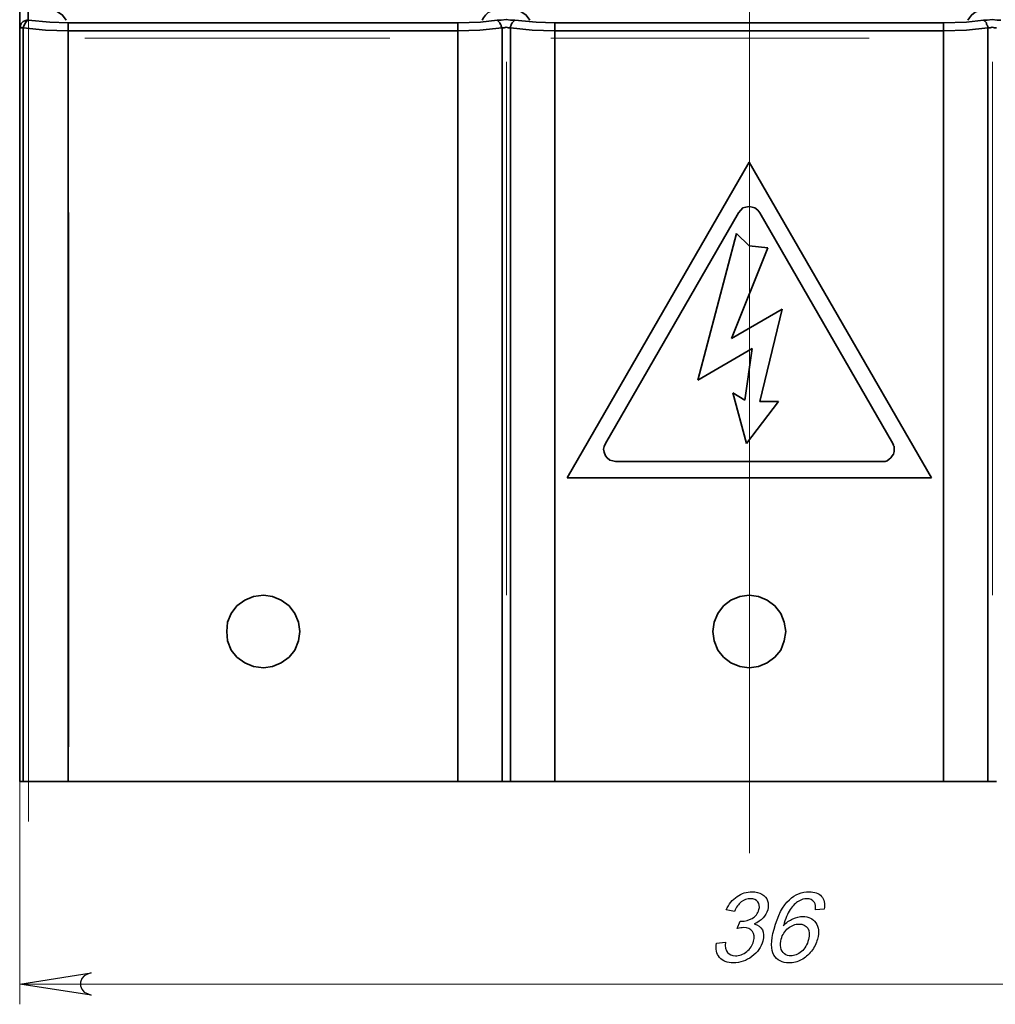
# Model space of a CAD drawing. Units: centimetres. Extents: x -19.6 to 19.4, y -14 to 14.8.
# Drawn here: x 1.8 to 6.7, y -2.2 to 2.7 of the extents above; entities that cross this region are included whole.
import ezdxf
from ezdxf.lldxf.tags import DXFTag

# ---------------------------------------------------------------- set-up
doc = ezdxf.new("R2010")
doc.units = ezdxf.units.CM
doc.header["$MEASUREMENT"] = 0
doc.layers.add('layer 1', color=7, linetype='Continuous')
tags = doc.linetypes.add('New Line49', pattern=[2.4, 1.8, -0.2, 0.2, -0.2]).pattern_tags.tags
tags[10:11] = [DXFTag(74, 4), DXFTag(75, 0), DXFTag(340, '0'), DXFTag(46, 1.0), DXFTag(50, 0.0), DXFTag(44, 0.0), DXFTag(45, 0.0)]
tags[8:9] = [DXFTag(74, 4), DXFTag(75, 0), DXFTag(340, '0'), DXFTag(46, 1.0), DXFTag(50, 0.0), DXFTag(44, 0.0), DXFTag(45, 0.0)]
tags[6:7] = [DXFTag(74, 4), DXFTag(75, 0), DXFTag(340, '0'), DXFTag(46, 1.0), DXFTag(50, 0.0), DXFTag(44, 0.0), DXFTag(45, 0.0)]
tags[4:5] = [DXFTag(74, 4), DXFTag(75, 0), DXFTag(340, '0'), DXFTag(46, 1.0), DXFTag(50, 0.0), DXFTag(44, 0.0), DXFTag(45, 0.0)]
tags = doc.linetypes.add('New Line50', pattern=[2.4, 1.8, -0.2, 0.2, -0.2]).pattern_tags.tags
tags[10:11] = [DXFTag(74, 4), DXFTag(75, 0), DXFTag(340, '0'), DXFTag(46, 1.0), DXFTag(50, 0.0), DXFTag(44, 0.0), DXFTag(45, 0.0)]
tags[8:9] = [DXFTag(74, 4), DXFTag(75, 0), DXFTag(340, '0'), DXFTag(46, 1.0), DXFTag(50, 0.0), DXFTag(44, 0.0), DXFTag(45, 0.0)]
tags[6:7] = [DXFTag(74, 4), DXFTag(75, 0), DXFTag(340, '0'), DXFTag(46, 1.0), DXFTag(50, 0.0), DXFTag(44, 0.0), DXFTag(45, 0.0)]
tags[4:5] = [DXFTag(74, 4), DXFTag(75, 0), DXFTag(340, '0'), DXFTag(46, 1.0), DXFTag(50, 0.0), DXFTag(44, 0.0), DXFTag(45, 0.0)]
tags = doc.linetypes.add('New Line53', pattern=[2.4, 1.8, -0.2, 0.2, -0.2]).pattern_tags.tags
tags[10:11] = [DXFTag(74, 4), DXFTag(75, 0), DXFTag(340, '0'), DXFTag(46, 1.0), DXFTag(50, 0.0), DXFTag(44, 0.0), DXFTag(45, 0.0)]
tags[8:9] = [DXFTag(74, 4), DXFTag(75, 0), DXFTag(340, '0'), DXFTag(46, 1.0), DXFTag(50, 0.0), DXFTag(44, 0.0), DXFTag(45, 0.0)]
tags[6:7] = [DXFTag(74, 4), DXFTag(75, 0), DXFTag(340, '0'), DXFTag(46, 1.0), DXFTag(50, 0.0), DXFTag(44, 0.0), DXFTag(45, 0.0)]
tags[4:5] = [DXFTag(74, 4), DXFTag(75, 0), DXFTag(340, '0'), DXFTag(46, 1.0), DXFTag(50, 0.0), DXFTag(44, 0.0), DXFTag(45, 0.0)]
tags = doc.linetypes.add('New Line54', pattern=[2.4, 1.8, -0.2, 0.2, -0.2]).pattern_tags.tags
tags[10:11] = [DXFTag(74, 4), DXFTag(75, 0), DXFTag(340, '0'), DXFTag(46, 1.0), DXFTag(50, 0.0), DXFTag(44, 0.0), DXFTag(45, 0.0)]
tags[8:9] = [DXFTag(74, 4), DXFTag(75, 0), DXFTag(340, '0'), DXFTag(46, 1.0), DXFTag(50, 0.0), DXFTag(44, 0.0), DXFTag(45, 0.0)]
tags[6:7] = [DXFTag(74, 4), DXFTag(75, 0), DXFTag(340, '0'), DXFTag(46, 1.0), DXFTag(50, 0.0), DXFTag(44, 0.0), DXFTag(45, 0.0)]
tags[4:5] = [DXFTag(74, 4), DXFTag(75, 0), DXFTag(340, '0'), DXFTag(46, 1.0), DXFTag(50, 0.0), DXFTag(44, 0.0), DXFTag(45, 0.0)]
tags = doc.linetypes.add('New Line55', pattern=[2.4, 1.8, -0.2, 0.2, -0.2]).pattern_tags.tags
tags[10:11] = [DXFTag(74, 4), DXFTag(75, 0), DXFTag(340, '0'), DXFTag(46, 1.0), DXFTag(50, 0.0), DXFTag(44, 0.0), DXFTag(45, 0.0)]
tags[8:9] = [DXFTag(74, 4), DXFTag(75, 0), DXFTag(340, '0'), DXFTag(46, 1.0), DXFTag(50, 0.0), DXFTag(44, 0.0), DXFTag(45, 0.0)]
tags[6:7] = [DXFTag(74, 4), DXFTag(75, 0), DXFTag(340, '0'), DXFTag(46, 1.0), DXFTag(50, 0.0), DXFTag(44, 0.0), DXFTag(45, 0.0)]
tags[4:5] = [DXFTag(74, 4), DXFTag(75, 0), DXFTag(340, '0'), DXFTag(46, 1.0), DXFTag(50, 0.0), DXFTag(44, 0.0), DXFTag(45, 0.0)]
tags = doc.linetypes.add('New Line56', pattern=[2.4, 1.8, -0.2, 0.2, -0.2]).pattern_tags.tags
tags[10:11] = [DXFTag(74, 4), DXFTag(75, 0), DXFTag(340, '0'), DXFTag(46, 1.0), DXFTag(50, 0.0), DXFTag(44, 0.0), DXFTag(45, 0.0)]
tags[8:9] = [DXFTag(74, 4), DXFTag(75, 0), DXFTag(340, '0'), DXFTag(46, 1.0), DXFTag(50, 0.0), DXFTag(44, 0.0), DXFTag(45, 0.0)]
tags[6:7] = [DXFTag(74, 4), DXFTag(75, 0), DXFTag(340, '0'), DXFTag(46, 1.0), DXFTag(50, 0.0), DXFTag(44, 0.0), DXFTag(45, 0.0)]
tags[4:5] = [DXFTag(74, 4), DXFTag(75, 0), DXFTag(340, '0'), DXFTag(46, 1.0), DXFTag(50, 0.0), DXFTag(44, 0.0), DXFTag(45, 0.0)]
tags = doc.linetypes.add('New Line58', pattern=[2.4, 1.8, -0.2, 0.2, -0.2]).pattern_tags.tags
tags[10:11] = [DXFTag(74, 4), DXFTag(75, 0), DXFTag(340, '0'), DXFTag(46, 1.0), DXFTag(50, 0.0), DXFTag(44, 0.0), DXFTag(45, 0.0)]
tags[8:9] = [DXFTag(74, 4), DXFTag(75, 0), DXFTag(340, '0'), DXFTag(46, 1.0), DXFTag(50, 0.0), DXFTag(44, 0.0), DXFTag(45, 0.0)]
tags[6:7] = [DXFTag(74, 4), DXFTag(75, 0), DXFTag(340, '0'), DXFTag(46, 1.0), DXFTag(50, 0.0), DXFTag(44, 0.0), DXFTag(45, 0.0)]
tags[4:5] = [DXFTag(74, 4), DXFTag(75, 0), DXFTag(340, '0'), DXFTag(46, 1.0), DXFTag(50, 0.0), DXFTag(44, 0.0), DXFTag(45, 0.0)]
tags = doc.linetypes.add('New Line62', pattern=[2.4, 1.8, -0.2, 0.2, -0.2]).pattern_tags.tags
tags[10:11] = [DXFTag(74, 4), DXFTag(75, 0), DXFTag(340, '0'), DXFTag(46, 1.0), DXFTag(50, 0.0), DXFTag(44, 0.0), DXFTag(45, 0.0)]
tags[8:9] = [DXFTag(74, 4), DXFTag(75, 0), DXFTag(340, '0'), DXFTag(46, 1.0), DXFTag(50, 0.0), DXFTag(44, 0.0), DXFTag(45, 0.0)]
tags[6:7] = [DXFTag(74, 4), DXFTag(75, 0), DXFTag(340, '0'), DXFTag(46, 1.0), DXFTag(50, 0.0), DXFTag(44, 0.0), DXFTag(45, 0.0)]
tags[4:5] = [DXFTag(74, 4), DXFTag(75, 0), DXFTag(340, '0'), DXFTag(46, 1.0), DXFTag(50, 0.0), DXFTag(44, 0.0), DXFTag(45, 0.0)]
tags = doc.linetypes.add('New Line63', pattern=[2.4, 1.8, -0.2, 0.2, -0.2]).pattern_tags.tags
tags[10:11] = [DXFTag(74, 4), DXFTag(75, 0), DXFTag(340, '0'), DXFTag(46, 1.0), DXFTag(50, 0.0), DXFTag(44, 0.0), DXFTag(45, 0.0)]
tags[8:9] = [DXFTag(74, 4), DXFTag(75, 0), DXFTag(340, '0'), DXFTag(46, 1.0), DXFTag(50, 0.0), DXFTag(44, 0.0), DXFTag(45, 0.0)]
tags[6:7] = [DXFTag(74, 4), DXFTag(75, 0), DXFTag(340, '0'), DXFTag(46, 1.0), DXFTag(50, 0.0), DXFTag(44, 0.0), DXFTag(45, 0.0)]
tags[4:5] = [DXFTag(74, 4), DXFTag(75, 0), DXFTag(340, '0'), DXFTag(46, 1.0), DXFTag(50, 0.0), DXFTag(44, 0.0), DXFTag(45, 0.0)]
tags = doc.linetypes.add('New Line64', pattern=[2.4, 1.8, -0.2, 0.2, -0.2]).pattern_tags.tags
tags[10:11] = [DXFTag(74, 4), DXFTag(75, 0), DXFTag(340, '0'), DXFTag(46, 1.0), DXFTag(50, 0.0), DXFTag(44, 0.0), DXFTag(45, 0.0)]
tags[8:9] = [DXFTag(74, 4), DXFTag(75, 0), DXFTag(340, '0'), DXFTag(46, 1.0), DXFTag(50, 0.0), DXFTag(44, 0.0), DXFTag(45, 0.0)]
tags[6:7] = [DXFTag(74, 4), DXFTag(75, 0), DXFTag(340, '0'), DXFTag(46, 1.0), DXFTag(50, 0.0), DXFTag(44, 0.0), DXFTag(45, 0.0)]
tags[4:5] = [DXFTag(74, 4), DXFTag(75, 0), DXFTag(340, '0'), DXFTag(46, 1.0), DXFTag(50, 0.0), DXFTag(44, 0.0), DXFTag(45, 0.0)]
tags = doc.linetypes.add('New Line65', pattern=[2.4, 1.8, -0.2, 0.2, -0.2]).pattern_tags.tags
tags[10:11] = [DXFTag(74, 4), DXFTag(75, 0), DXFTag(340, '0'), DXFTag(46, 1.0), DXFTag(50, 0.0), DXFTag(44, 0.0), DXFTag(45, 0.0)]
tags[8:9] = [DXFTag(74, 4), DXFTag(75, 0), DXFTag(340, '0'), DXFTag(46, 1.0), DXFTag(50, 0.0), DXFTag(44, 0.0), DXFTag(45, 0.0)]
tags[6:7] = [DXFTag(74, 4), DXFTag(75, 0), DXFTag(340, '0'), DXFTag(46, 1.0), DXFTag(50, 0.0), DXFTag(44, 0.0), DXFTag(45, 0.0)]
tags[4:5] = [DXFTag(74, 4), DXFTag(75, 0), DXFTag(340, '0'), DXFTag(46, 1.0), DXFTag(50, 0.0), DXFTag(44, 0.0), DXFTag(45, 0.0)]
tags = doc.linetypes.add('New Line66', pattern=[2.4, 1.8, -0.2, 0.2, -0.2]).pattern_tags.tags
tags[10:11] = [DXFTag(74, 4), DXFTag(75, 0), DXFTag(340, '0'), DXFTag(46, 1.0), DXFTag(50, 0.0), DXFTag(44, 0.0), DXFTag(45, 0.0)]
tags[8:9] = [DXFTag(74, 4), DXFTag(75, 0), DXFTag(340, '0'), DXFTag(46, 1.0), DXFTag(50, 0.0), DXFTag(44, 0.0), DXFTag(45, 0.0)]
tags[6:7] = [DXFTag(74, 4), DXFTag(75, 0), DXFTag(340, '0'), DXFTag(46, 1.0), DXFTag(50, 0.0), DXFTag(44, 0.0), DXFTag(45, 0.0)]
tags[4:5] = [DXFTag(74, 4), DXFTag(75, 0), DXFTag(340, '0'), DXFTag(46, 1.0), DXFTag(50, 0.0), DXFTag(44, 0.0), DXFTag(45, 0.0)]

msp = doc.modelspace()

# ---------------------------------------------------------------- linework, layer by layer
at = {"layer": 'layer 1', "linetype": 'New Line56', "lineweight": 15}
msp.add_lwpolyline([(5.44811, -1.42997), (5.44811, 4.13718)], dxfattribs=at)
at = {"layer": 'layer 1', "lineweight": 35}
for points in [[(1.88736, 2.68464), (1.88736, 2.8187), (1.88736, 2.93864), (1.88736, 3.05153), (1.88736, 3.15031), (1.88736, 3.2385), (1.88736, 3.31258), (1.88736, 3.37961), (1.88736, 3.429), (1.88736, 3.47133), (1.88736, 3.49956), (1.88736, 3.5172), (1.88736, 3.52425)], [(1.84503, 2.64583), (1.84503, 2.77989), (1.84503, 2.89983), (1.84503, 3.01272), (1.84503, 3.1115), (1.84503, 3.1997), (1.84503, 3.27378), (1.84503, 3.33728), (1.84503, 3.3902), (1.84503, 3.43253), (1.84503, 3.46075), (1.84503, 3.47839), (1.84503, 3.48545)], [(1.98614, 2.73756), (2.02494, 2.7305), (2.05669, 2.70933), (2.07433, 2.68464)], [(4.21569, 2.73756), (4.19805, 2.73756), (4.17689, 2.7305), (4.15925, 2.72345), (4.14514, 2.70933), (4.13455, 2.69522), (4.1275, 2.68464)], [(4.27566, 2.73756), (4.31447, 2.7305), (4.34622, 2.70933), (4.36386, 2.68464)], [(6.61811, 2.73756), (6.59694, 2.73756), (6.5793, 2.7305), (6.56166, 2.72345), (6.54403, 2.70933), (6.53344, 2.69522), (6.52639, 2.68464)], [(1.84503, 2.64583), (1.84855, 2.65289), (1.84855, 2.65995), (1.85208, 2.667), (1.85914, 2.67406), (1.86266, 2.67758), (1.86972, 2.68111), (1.8803, 2.68464), (1.88736, 2.68464)], [(1.88736, 2.68464), (1.8803, 2.68111), (1.87325, 2.67053), (1.86619, 2.65642), (1.86266, 2.64583)], [(1.88736, 2.68464), (1.99319, 2.67406), (2.08491, 2.67053)], [(4.00755, 2.67053), (4.12044, 2.67406), (4.20158, 2.68464)], [(4.28978, 2.68464), (4.26861, 2.68464), (4.24744, 2.68817), (4.22275, 2.68464), (4.20158, 2.68464)], [(4.22628, 2.64583), (4.22275, 2.65289), (4.22275, 2.65995), (4.21922, 2.66347), (4.21569, 2.67053), (4.21216, 2.67406), (4.20864, 2.67758), (4.20511, 2.68111), (4.20158, 2.68464)], [(4.28978, 2.68464), (4.28625, 2.68111), (4.28272, 2.67758), (4.27919, 2.67406), (4.27566, 2.67053), (4.27214, 2.66347), (4.27214, 2.65995), (4.26861, 2.65289), (4.26861, 2.64583)], [(4.28978, 2.68464), (4.39561, 2.67406), (4.48733, 2.67053)], [(6.40644, 2.67053), (6.51933, 2.67406), (6.604, 2.68464)], [(6.68866, 2.68464), (6.67103, 2.68464), (6.64633, 2.68817), (6.62164, 2.68464), (6.604, 2.68464)], [(6.62516, 2.64583), (6.62516, 2.65289), (6.62164, 2.65995), (6.61811, 2.66347), (6.61811, 2.67053), (6.61458, 2.67406), (6.61105, 2.67758), (6.60753, 2.68111), (6.604, 2.68464)], [(1.84503, 2.64583), (1.84503, 2.64583), (1.84855, 2.64583), (1.85208, 2.64583), (1.85561, 2.64583), (1.85914, 2.64583), (1.86266, 2.64583)], [(1.84503, -1.07597), (1.84503, 2.64583)], [(1.86266, 2.64583), (1.97203, 2.63525), (2.08491, 2.63172)], [(1.86266, -1.07597), (1.86266, 2.64583)], [(2.08491, 2.67053), (2.08491, 2.66347), (2.08491, 2.65642), (2.08491, 2.64231), (2.08491, 2.63172)], [(4.00755, 2.67053), (2.08491, 2.67053)], [(2.08491, 2.63172), (2.08491, -1.07597)], [(4.00755, 2.63172), (2.08491, 2.63172)], [(4.00755, 2.63172), (4.00755, 2.64231), (4.00755, 2.65642), (4.00755, 2.66347), (4.00755, 2.67053)], [(4.00755, 2.63172), (4.11691, 2.63525), (4.22628, 2.64583)], [(4.00755, 2.63172), (4.00755, -1.07597)], [(4.26861, 2.64583), (4.25803, 2.64583), (4.24744, 2.64936), (4.23686, 2.64583), (4.22628, 2.64583)], [(4.22628, -1.07597), (4.22628, 2.64583)], [(4.26861, -1.07597), (4.26861, 2.64583)], [(4.26861, 2.64583), (4.37444, 2.63525), (4.48733, 2.63172)], [(4.48733, 2.67053), (4.48733, 2.66347), (4.48733, 2.65642), (4.48733, 2.64231), (4.48733, 2.63172)], [(6.40644, 2.67053), (4.48733, 2.67053)], [(4.48733, 2.63172), (4.48733, -1.07597)], [(6.40644, 2.63172), (4.48733, 2.63172)], [(6.40644, 2.63172), (6.40644, 2.64231), (6.40644, 2.65642), (6.40644, 2.66347), (6.40644, 2.67053)], [(6.40644, 2.63172), (6.51933, 2.63525), (6.62516, 2.64583)], [(6.40644, 2.63172), (6.40644, -1.07597)], [(6.62516, 2.64583), (6.63575, 2.64583), (6.64633, 2.64936), (6.65691, 2.64583), (6.6675, 2.64583)], [(6.62516, -1.07597), (6.62516, 2.64583)], [(5.44689, 1.98261), (4.5473, 0.42333)], [(6.34647, 0.42333), (5.44689, 1.98261)], [(5.4998, 1.73214), (5.48922, 1.74625), (5.47511, 1.75683), (5.461, 1.76036), (5.44689, 1.76389), (5.42925, 1.76036), (5.41514, 1.75683), (5.40455, 1.74625), (5.39397, 1.73214)], [(4.7378, 0.59267), (5.39397, 1.73214)], [(5.4998, 1.73214), (6.15597, 0.59267)], [(5.38339, 1.62983), (5.19289, 0.90664)], [(5.44689, 1.56986), (5.38339, 1.62983)], [(5.35869, 1.11125), (5.53861, 1.55928)], [(5.53861, 1.55928), (5.44689, 1.56986)], [(5.60916, 1.25589), (5.35869, 1.11125)], [(5.4998, 0.80081), (5.60916, 1.25589)], [(5.19289, 0.90664), (5.461, 1.06186)], [(5.461, 1.06186), (5.42572, 0.80786)], [(5.36575, 0.84314), (5.43278, 0.59267)], [(5.42572, 0.80786), (5.36575, 0.84314)], [(5.43278, 0.59267), (5.59153, 0.80081)], [(5.59153, 0.80081), (5.4998, 0.80081)], [(4.7378, 0.59267), (4.73075, 0.57856), (4.72722, 0.56445), (4.73075, 0.55033), (4.7378, 0.5327), (4.74486, 0.52211), (4.75897, 0.51153), (4.77308, 0.508), (4.78719, 0.50447)], [(6.16303, 0.56445), (6.16303, 0.56797), (6.16303, 0.5715), (6.16303, 0.57503), (6.16303, 0.57856), (6.1595, 0.58208), (6.1595, 0.58561), (6.15597, 0.59267)], [(6.10305, 0.50447), (6.11716, 0.50447), (6.12775, 0.508), (6.13833, 0.51506), (6.14539, 0.52211), (6.15244, 0.5327), (6.1595, 0.53975), (6.16303, 0.55386), (6.16303, 0.56445)], [(6.10305, 0.50447), (4.78719, 0.50447)], [(4.5473, 0.42333), (6.34647, 0.42333)], [(3.048, -0.15522), (2.99861, -0.16228), (2.95628, -0.17992), (2.91747, -0.20814), (2.88925, -0.24694), (2.87161, -0.28928), (2.86808, -0.33514), (2.87161, -0.381), (2.88925, -0.42686), (2.91747, -0.46214), (2.95628, -0.49036), (2.99861, -0.508), (3.048, -0.51506)], [(3.048, -0.51506), (3.09386, -0.508), (3.13619, -0.49036), (3.175, -0.46214), (3.20322, -0.42686), (3.22086, -0.381), (3.22791, -0.33514), (3.22086, -0.28928), (3.20322, -0.24694), (3.175, -0.20814), (3.13619, -0.17992), (3.09386, -0.16228), (3.048, -0.15522)], [(5.44689, -0.15522), (5.40103, -0.16228), (5.35516, -0.17992), (5.31989, -0.20814), (5.29166, -0.24694), (5.27403, -0.28928), (5.26697, -0.33514), (5.27403, -0.381), (5.29166, -0.42686), (5.31989, -0.46214), (5.35516, -0.49036), (5.40103, -0.508), (5.44689, -0.51506)], [(5.44689, -0.51506), (5.49275, -0.508), (5.53508, -0.49036), (5.57389, -0.46214), (5.60211, -0.42686), (5.61975, -0.381), (5.6268, -0.33514), (5.61975, -0.28928), (5.60211, -0.24694), (5.57389, -0.20814), (5.53508, -0.17992), (5.49275, -0.16228), (5.44689, -0.15522)], [(1.86266, -1.07597), (1.85914, -1.07597), (1.85561, -1.07597), (1.85208, -1.07597), (1.84855, -1.07597), (1.84503, -1.07597)], [(2.08491, -1.07597), (2.05669, -1.07597), (2.02847, -1.07597), (2.00025, -1.07597), (1.9685, -1.07597), (1.9438, -1.07597), (1.91558, -1.07597), (1.89089, -1.07597), (1.86266, -1.07597)], [(4.00755, -1.07597), (2.08491, -1.07597)], [(4.22628, -1.07597), (4.19805, -1.07597), (4.17336, -1.07597), (4.14866, -1.07597), (4.12044, -1.07597), (4.09222, -1.07597), (4.064, -1.07597), (4.03578, -1.07597), (4.00755, -1.07597)], [(4.26861, -1.07597), (4.26155, -1.07597), (4.25803, -1.07597), (4.25097, -1.07597), (4.24744, -1.07597), (4.24039, -1.07597), (4.23333, -1.07597), (4.2298, -1.07597), (4.22628, -1.07597)], [(4.48733, -1.07597), (4.45911, -1.07597), (4.42736, -1.07597), (4.39914, -1.07597), (4.37091, -1.07597), (4.34622, -1.07597), (4.318, -1.07597), (4.2933, -1.07597), (4.26861, -1.07597)], [(6.40644, -1.07597), (4.48733, -1.07597)], [(6.62516, -1.07597), (6.60047, -1.07597), (6.57578, -1.07597), (6.54755, -1.07597), (6.51933, -1.07597), (6.49111, -1.07597), (6.46289, -1.07597), (6.43466, -1.07597), (6.40644, -1.07597)], [(6.6675, -1.07597), (6.66397, -1.07597), (6.65691, -1.07597), (6.65339, -1.07597), (6.64633, -1.07597), (6.63928, -1.07597), (6.63575, -1.07597), (6.62869, -1.07597), (6.62516, -1.07597)]]:
    msp.add_lwpolyline(points, dxfattribs=at)
at = {"layer": 'layer 1', "linetype": 'New Line55', "lineweight": 15}
msp.add_lwpolyline([(1.88811, -1.27385), (1.88811, 2.85129)], dxfattribs=at)
at = {"layer": 'layer 1', "linetype": 'New Line54', "lineweight": 15}
msp.add_lwpolyline([(3.63285, 2.63271), (2.07767, 2.63271)], dxfattribs=at)
at = {"layer": 'layer 1', "linetype": 'New Line53', "lineweight": 15}
msp.add_lwpolyline([(6.03304, 2.63271), (4.47828, 2.63271)], dxfattribs=at)
at = {"layer": 'layer 1', "linetype": 'New Line58', "lineweight": 15}
msp.add_lwpolyline([(3.67259, 2.59521), (2.16732, 2.59521)], dxfattribs=at)
at = {"layer": 'layer 1', "linetype": 'New Line62', "lineweight": 15}
msp.add_lwpolyline([(6.0391, 2.59521), (4.46737, 2.59521)], dxfattribs=at)
at = {"layer": 'layer 1', "linetype": 'New Line64', "lineweight": 15}
msp.add_lwpolyline([(4.24812, -0.15663), (4.24812, 2.47823)], dxfattribs=at)
at = {"layer": 'layer 1', "linetype": 'New Line50', "lineweight": 15}
msp.add_lwpolyline([(6.64811, -0.15663), (6.64811, 2.47823)], dxfattribs=at)
at = {"layer": 'layer 1', "linetype": 'New Line66', "lineweight": 15}
msp.add_lwpolyline([(2.08811, 1.73439), (2.08811, -0.90453)], dxfattribs=at)
at = {"layer": 'layer 1', "linetype": 'New Line65', "lineweight": 15}
msp.add_lwpolyline([(4.00811, 1.73347), (4.00811, -0.9045)], dxfattribs=at)
at = {"layer": 'layer 1', "linetype": 'New Line63', "lineweight": 15}
msp.add_lwpolyline([(4.48811, 1.73347), (4.48811, -0.9045)], dxfattribs=at)
at = {"layer": 'layer 1', "linetype": 'New Line49', "lineweight": 15}
msp.add_lwpolyline([(6.40811, 1.73347), (6.40811, -0.9045)], dxfattribs=at)
at = {"layer": 'layer 1', "lineweight": 15}
for points in [[(1.84503, -1.07597), (1.84503, -2.17664)], [(2.1978, -2.02142), (2.18016, -2.02847), (2.16253, -2.03553), (2.15194, -2.04964), (2.14489, -2.06728), (2.14489, -2.08492), (2.15194, -2.10256), (2.16253, -2.11667), (2.18016, -2.12372), (2.1978, -2.13078), (1.84503, -2.07786), (2.1978, -2.02142)], [(1.84503, -2.07786), (9.04522, -2.07786)]]:
    msp.add_lwpolyline(points, dxfattribs=at)
at = {"layer": 'layer 1'}
for points in [[(5.37375, -1.71772), (5.33348, -1.71003)], [(5.8175, -1.70619), (5.77475, -1.70955)], [(5.38774, -1.80282), (5.40239, -1.76579)], [(5.28496, -1.87493), (5.32884, -1.86916)], [(2.1978, -2.02142), (2.18016, -2.02847), (2.16253, -2.03553), (2.15194, -2.04964), (2.14489, -2.06728), (2.14489, -2.08492), (2.15194, -2.10256), (2.16253, -2.11667), (2.18016, -2.12372), (2.1978, -2.13078), (1.84503, -2.07786), (2.1978, -2.02142)]]:
    msp.add_lwpolyline(points, dxfattribs=at)
for points, knots in [([(5.33348, -1.71003), (5.3463, -1.68167), (5.3639, -1.65963), (5.38644, -1.64401), (5.4089, -1.62838), (5.43384, -1.62062), (5.46109, -1.62062), (5.47985, -1.62062), (5.49609, -1.62461), (5.50972, -1.63271), (5.52344, -1.64073), (5.5326, -1.6517), (5.53723, -1.66556), (5.54191, -1.67951), (5.54213, -1.69425), (5.53794, -1.70987), (5.53397, -1.72469), (5.52635, -1.73816), (5.51515, -1.75034), (5.50387, -1.76251), (5.48941, -1.77221), (5.47184, -1.77942), (5.49096, -1.78407), (5.50413, -1.79384), (5.51147, -1.80866), (5.51874, -1.82341), (5.51937, -1.842), (5.51342, -1.86419), (5.50537, -1.89424), (5.48755, -1.9198), (5.46005, -1.94071), (5.43248, -1.96163), (5.40196, -1.97204), (5.36845, -1.97204), (5.33823, -1.97204), (5.31556, -1.96299), (5.30043, -1.94495), (5.28523, -1.92693), (5.28009, -1.90361), (5.28496, -1.87493)], [0, 0, 0, 0, 1, 1, 1, 2, 2, 2, 3, 3, 3, 4, 4, 4, 5, 5, 5, 6, 6, 6, 7, 7, 7, 8, 8, 8, 9, 9, 9, 10, 10, 10, 11, 11, 11, 12, 12, 12, 13, 13, 13, 13]), ([(5.77475, -1.70955), (5.77543, -1.69296), (5.77329, -1.68087), (5.76834, -1.67334), (5.76012, -1.66123), (5.74754, -1.65522), (5.73071, -1.65522), (5.71716, -1.65522), (5.70413, -1.65899), (5.69177, -1.66653), (5.67586, -1.67621), (5.66166, -1.69032), (5.64891, -1.70891), (5.6362, -1.72758), (5.6251, -1.7541), (5.61556, -1.78847), (5.62989, -1.77301), (5.64548, -1.76148), (5.66223, -1.75402), (5.679, -1.74649), (5.6954, -1.74272), (5.71159, -1.74272), (5.73981, -1.74272), (5.76106, -1.75314), (5.77538, -1.77389), (5.78962, -1.79465), (5.79239, -1.8214), (5.78357, -1.85434), (5.77777, -1.87597), (5.76776, -1.896), (5.75348, -1.9146), (5.73912, -1.93318), (5.72257, -1.94736), (5.70358, -1.95722), (5.68466, -1.96707), (5.66482, -1.97204), (5.64413, -1.97204), (5.60894, -1.97204), (5.58364, -1.95906), (5.56829, -1.93318), (5.55301, -1.9073), (5.55332, -1.86459), (5.56925, -1.80514), (5.58707, -1.73863), (5.61238, -1.69024), (5.64508, -1.66003), (5.67361, -1.63375), (5.70607, -1.62062), (5.74254, -1.62062), (5.76964, -1.62062), (5.78988, -1.62823), (5.80315, -1.64336), (5.8164, -1.65851), (5.82122, -1.67942), (5.8175, -1.70619)], [0, 0, 0, 0, 1, 1, 1, 2, 2, 2, 3, 3, 3, 4, 4, 4, 5, 5, 5, 6, 6, 6, 7, 7, 7, 8, 8, 8, 9, 9, 9, 10, 10, 10, 11, 11, 11, 12, 12, 12, 13, 13, 13, 14, 14, 14, 15, 15, 15, 16, 16, 16, 17, 17, 17, 18, 18, 18, 18]), ([(5.40239, -1.76579), (5.4051, -1.76612), (5.40739, -1.76628), (5.40907, -1.76628), (5.42719, -1.76628), (5.44465, -1.76155), (5.46167, -1.75217), (5.47861, -1.74281), (5.4897, -1.72838), (5.49491, -1.70891), (5.49906, -1.69345), (5.4972, -1.68063), (5.48942, -1.67045), (5.48165, -1.66028), (5.46945, -1.65522), (5.45286, -1.65522), (5.43635, -1.65522), (5.42125, -1.66043), (5.40747, -1.67085), (5.3937, -1.68127), (5.38246, -1.69689), (5.37375, -1.71772)], [0, 0, 0, 0, 1, 1, 1, 2, 2, 2, 3, 3, 3, 4, 4, 4, 5, 5, 5, 6, 6, 6, 7, 7, 7, 7]), ([(5.32884, -1.86916), (5.32729, -1.8932), (5.33082, -1.91051), (5.33962, -1.92109), (5.34841, -1.93165), (5.36125, -1.93695), (5.37818, -1.93695), (5.39822, -1.93695), (5.41698, -1.93006), (5.4343, -1.91628), (5.45161, -1.90249), (5.463, -1.88542), (5.46845, -1.86507), (5.47365, -1.84569), (5.47161, -1.82966), (5.46226, -1.817), (5.45296, -1.80442), (5.43855, -1.79809), (5.41891, -1.79809), (5.41089, -1.79809), (5.40053, -1.79969), (5.38774, -1.80282)], [0, 0, 0, 0, 1, 1, 1, 2, 2, 2, 3, 3, 3, 4, 4, 4, 5, 5, 5, 6, 6, 6, 7, 7, 7, 7]), ([(5.60454, -1.85474), (5.60063, -1.86932), (5.60002, -1.88326), (5.60263, -1.89656), (5.60524, -1.90986), (5.61119, -1.91996), (5.6203, -1.92693), (5.6295, -1.9339), (5.64026, -1.93743), (5.65268, -1.93743), (5.67072, -1.93743), (5.68804, -1.93021), (5.70466, -1.91579), (5.72127, -1.90137), (5.73292, -1.88182), (5.73955, -1.85706), (5.74593, -1.83326), (5.74462, -1.81452), (5.73571, -1.80081), (5.72679, -1.78711), (5.71261, -1.78023), (5.69312, -1.78023), (5.67405, -1.78023), (5.65593, -1.78711), (5.63895, -1.80081), (5.62197, -1.81452), (5.6105, -1.83246), (5.60454, -1.85474)], [0, 0, 0, 0, 1, 1, 1, 2, 2, 2, 3, 3, 3, 4, 4, 4, 5, 5, 5, 6, 6, 6, 7, 7, 7, 8, 8, 8, 9, 9, 9, 9])]:
    msp.add_open_spline(points, degree=3, knots=knots, dxfattribs=at)

doc.saveas('drawing.dxf')
